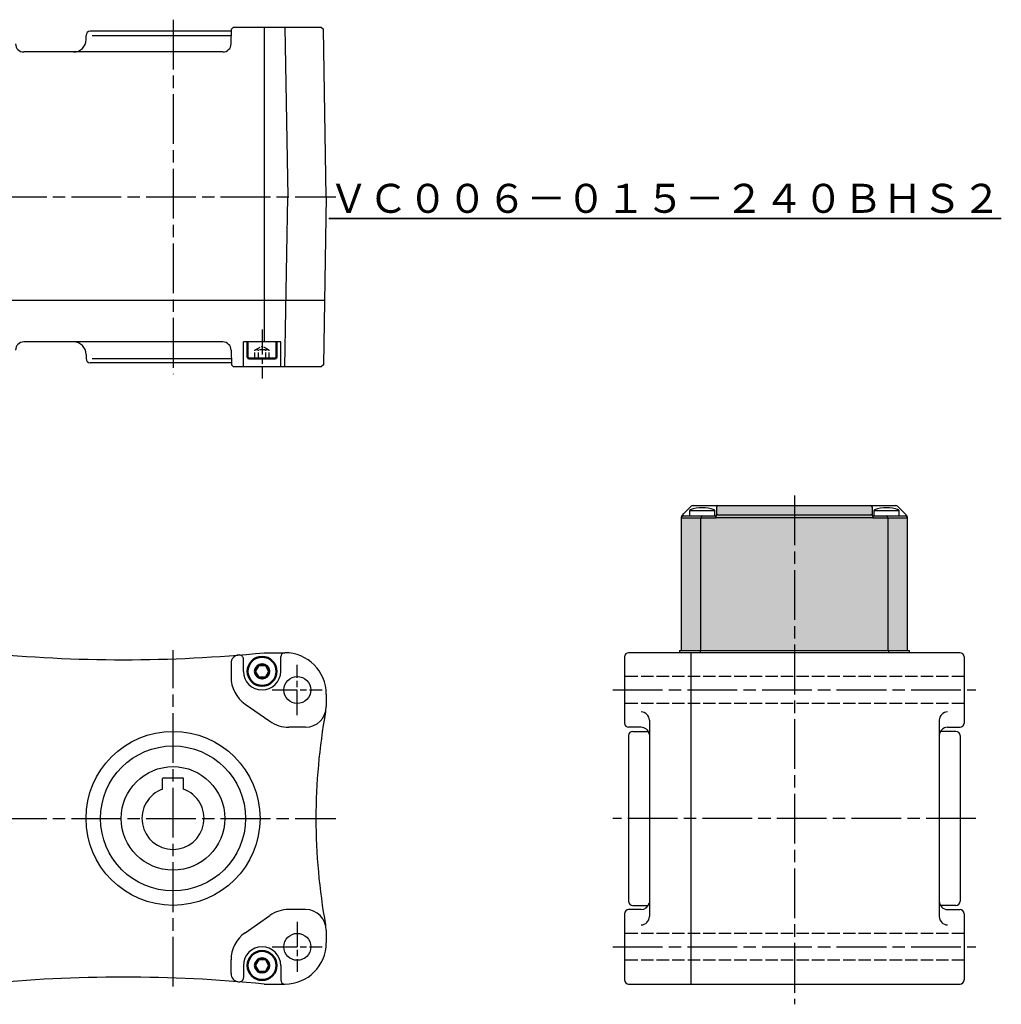
# Model space of a CAD drawing. Units: millimetres. Extents: x 57 to 600, y 52 to 293.
# Drawn here: x 363 to 600, y 55 to 293 of the extents above; entities that cross this region are included whole.
import ezdxf

# ---------------------------------------------------------------- set-up
doc = ezdxf.new("R2010")
doc.units = ezdxf.units.MM
for name, pattern in [('AM_ISO02W050', [7.5, 6, -1.5]), ('AM_ISO02W050x2', [3.75, 3, -0.75]), ('AM_ISO08W050', [18, 12, -1.5, 3, -1.5]), ('AM_ISO08W050x2', [9, 6, -0.75, 1.5, -0.75])]:
    doc.linetypes.add(name, pattern=pattern)
for name, color, linetype, lineweight in [('AM_0N', 7, 'Continuous', 50), ('AM_3', 3, 'AM_ISO02W050', 25), ('AM_3N', 6, 'AM_ISO02W050', 25), ('AM_4', 3, 'Continuous', 25), ('AM_5', 2, 'Continuous', 35), ('AM_7', 1, 'AM_ISO08W050', 25), ('AM_8', 1, 'Continuous', 25)]:
    doc.layers.add(name, color=color, linetype=linetype, lineweight=lineweight)
doc.styles.get("Standard").update_dxf_attribs({"font": 'txt.shx', "width": 0.74, "bigfont": 'bigfont.shx'})

msp = doc.modelspace()

# ---------------------------------------------------------------- hatches: boundary and pattern name
at = {"layer": 'AM_8'}
h = msp.add_hatch(dxfattribs=at)
h.set_pattern_fill('DOTS', color=9, scale=0.4, style=0)
h.set_pattern_definition([(0, (79.5829, -48.062), (0.3175, 0.635), [0, -0.635])])
edge = h.paths.add_edge_path()
edge.add_line((527.46, 172.5), (522.75, 172.5))
edge.add_line((522.75, 172.5), (522.75, 140.5))
edge.add_line((522.75, 140.5), (577.25, 140.5))
edge.add_line((577.25, 140.5), (577.25, 172.5))
edge.add_line((577.25, 172.5), (572.54, 172.5))
edge.add_arc((572.1, 172.56), 0.446, 351.9498, 438.5788)
edge.add_line((572.19, 173), (569.05, 173))
edge.add_arc((569.05, 173.3), 0.3, 180, 270, ccw=False)
edge.add_line((568.75, 173.3), (568.75, 175.2))
edge.add_arc((568.45, 175.2), 0.3, 0, 90)
edge.add_line((568.45, 175.5), (531.55, 175.5))
edge.add_arc((531.55, 175.2), 0.3, 90, 180)
edge.add_line((531.25, 175.2), (531.25, 173.3))
edge.add_arc((530.95, 173.3), 0.3, -90, 0, ccw=False)
edge.add_line((530.95, 173), (527.81, 173))
edge.add_arc((527.9, 172.56), 0.446, 101.4218, 188.0497)
h = msp.add_hatch(dxfattribs=at)
h.set_pattern_fill('DOTS', color=9, scale=0.4, style=0)
h.set_pattern_definition([(0, (387.1328, -47.562), (0.3175, 0.635), [0, -0.635])])
h.paths.add_polyline_path([(522.25, 140), (577.75, 140), (577.75, 140.5), (522.25, 140.5)])

# ---------------------------------------------------------------- linework, layer by layer
for p, q in [((414.09, 290), (380, 290)), ((414.03, 286.97), (414.1, 290.5)), ((414.1, 290.5), (414.6, 291)), ((414.6, 291), (435.78, 291)), ((435.78, 291), (436.29, 290.5)), ((437, 250), (436.29, 290.5)), ((379, 288), (379, 289)), ((412.03, 285), (363.97, 285)), ((437, 250), (436.29, 209.5)), ((436.56, 225), (339, 225)), ((412.03, 215), (363.97, 215)), ((417, 209), (417, 215)), ((426, 215), (417, 215)), ((426, 209), (426, 215)), ((379, 212), (379, 211)), ((414.03, 213.03), (414.1, 209.5)), ((414.09, 210), (380, 210)), ((414.6, 209), (414.1, 209.5)), ((436.29, 209.5), (435.78, 209)), ((435.78, 209), (414.6, 209)), ((523.04, 173.29), (523.26, 173.51)), ((523.26, 173.51), (524.96, 175.21)), ((530.8, 174.26), (524.7, 174.26)), ((525.66, 175.5), (527.75, 175.5)), ((527.75, 175.5), (531.55, 175.5)), ((531.25, 174.99), (531.25, 175.2)), ((531.25, 173.3), (531.25, 174.99)), ((531.55, 175.5), (568.45, 175.5)), ((568.45, 175.5), (572.25, 175.5)), ((568.75, 175.2), (568.75, 174.99)), ((568.75, 174.99), (568.75, 173.3)), ((575.3, 174.26), (569.2, 174.26)), ((572.25, 175.5), (574.34, 175.5)), ((575.04, 175.21), (576.74, 173.51)), ((522.75, 140.5), (522.75, 172.5)), ((523.04, 172.5), (522.75, 172.5)), ((527.46, 172.5), (523.04, 172.5)), ((523.25, 173), (523.4, 173)), ((523.4, 173), (527.81, 173)), ((527.46, 140.5), (527.46, 172.5)), ((528.16, 172.5), (527.46, 172.5)), ((527.81, 173), (528.16, 173)), ((528.16, 173), (530.95, 173)), ((530.95, 172.5), (528.16, 172.5)), ((568.91, 172.59), (531.09, 172.59)), ((531.51, 173.29), (568.49, 173.29)), ((569.05, 173), (571.84, 173)), ((571.84, 172.5), (569.05, 172.5)), ((571.84, 173), (572.19, 173)), ((572.54, 172.5), (571.84, 172.5)), ((572.19, 173), (576.6, 173)), ((572.54, 172.5), (572.54, 140.5)), ((576.96, 172.5), (572.54, 172.5)), ((576.6, 173), (576.75, 173)), ((577.25, 172.5), (576.96, 172.5)), ((577.25, 172.5), (577.25, 140.5)), ((522.25, 140.5), (522.25, 140)), ((522.25, 140.5), (527.25, 140.5)), ((527.25, 140.5), (527.25, 140)), ((527.25, 140.5), (572.75, 140.5)), ((572.75, 140.5), (572.75, 140)), ((572.75, 140.5), (577.75, 140.5)), ((577.75, 140.5), (577.75, 140)), ((417, 135.5), (417, 138.43)), ((426, 135.5), (426, 139)), ((509, 139), (509, 123)), ((590, 140), (510, 140)), ((525, 140), (525, 60)), ((591, 139), (591, 123)), ((515, 123.7), (515, 76.3)), ((585, 123.7), (585, 76.3)), ((513, 122), (510, 122)), ((587, 122), (590, 122)), ((510, 120), (510, 80)), ((511, 121), (514.73, 121)), ((589, 121), (585.27, 121)), ((590, 120), (590, 80)), ((397.5, 107.07), (397.5, 109.6)), ((397.7, 109.8), (402.3, 109.8)), ((402.5, 107.07), (402.5, 109.6)), ((511, 79), (514.73, 79)), ((589, 79), (585.27, 79)), ((509, 77), (509, 61)), ((513, 78), (510, 78)), ((587, 78), (590, 78)), ((591, 77), (591, 61)), ((417, 64.5), (417, 61.57)), ((426, 64.5), (426, 61)), ((510, 60), (590, 60))]:
    msp.add_line(p, q)
at = {"color": 3}
for p, q in [((422.01, 291), (422.01, 215)), ((427, 291), (427.72, 250)), ((427, 209), (427.72, 250))]:
    msp.add_line(p, q, dxfattribs=at)
at = {"color": 2}
for p, q in [((380.46, 289), (414.07, 289)), ((380.46, 211), (414.07, 211))]:
    msp.add_line(p, q, dxfattribs=at)
at = {"lineweight": 25}
for p, q in [((422, 140), (427, 140)), ((414, 137.44), (414, 134.16)), ((437, 130), (437, 127)), ((432, 122), (427.95, 122)), ((432, 78), (427.95, 78)), ((437, 73), (437, 70)), ((414, 62.56), (414, 65.84)), ((422.01, 60), (427, 60))]:
    msp.add_line(p, q, dxfattribs=at)
at = {"flags": 128}
msp.add_lwpolyline([(576.74, 173.51), (576.81, 173.44), (576.89, 173.36), (576.96, 173.29)], dxfattribs=at)
at = {"lineweight": 25}
for centre in [(430, 131), (430, 69)]:
    msp.add_circle(centre, 3.25, dxfattribs=at)
for radius in [21, 17.5, 12.5]:
    msp.add_circle((400, 100), radius)
for centre, radius, start, end in [((380, 289), 1, 90, 180), ((376, 288), 3, 270, 0), ((363.97, 287), 2, 181, 270), ((412.03, 287), 2, 270, 359), ((363.97, 213), 2, 90, 179), ((376, 212), 3, 0, 90), ((412.03, 213), 2, 1, 90), ((380, 211), 1, 180, 270), ((524.9, 174.26), 0.2, 111.2822, 180), ((527.75, 166.95), 8.05, 68.7178, 111.2822), ((525.66, 174.5), 1, 90, 135), ((530.6, 174.26), 0.2, 0, 68.7178), ((531.55, 175.2), 0.3, 90, 180), ((568.45, 175.2), 0.3, 0, 90), ((569.4, 174.26), 0.2, 111.2822, 180), ((572.25, 166.95), 8.05, 68.7178, 111.2822), ((574.34, 174.5), 1, 45, 90), ((575.1, 174.26), 0.2, 0, 68.7178), ((523.25, 172.5), 0.5, 90, 180), ((522.97, 172.58), 0.223, 148.7466, 179.7412), ((524.9, 173.2), 0.2, 180, 270), ((527.9, 172.56), 0.446, 101.4218, 188.0497), ((530.6, 173.2), 0.2, 270, 0), ((530.95, 173.3), 0.3, 270, 338.0462), ((531.43, 173.07), 0.237, 71.2475, 149.0671), ((530.95, 173.3), 0.3, 338.5679, 0), ((568.57, 173.07), 0.237, 30.9322, 108.7521), ((569.05, 173.3), 0.3, 180, 201.4321), ((569.05, 173.3), 0.3, 201.9538, 270), ((569.4, 173.2), 0.2, 180, 270), ((572.1, 172.56), 0.446, 351.9498, 78.5788), ((575.1, 173.2), 0.2, 270, 0), ((576.75, 172.5), 0.5, 0, 90), ((577.03, 172.58), 0.223, 0.2565, 31.2592), ((388, 479.3), 341, 264.2764, 275.7236), ((416, 137.44), 2, 94.6824, 180), ((416, 138.45), 1, 0, 97.1174), ((427, 139), 1, 90, 180), ((510, 139), 1, 90, 180), ((590, 139), 1, 0, 90), ((421.5, 135.5), 4.5, 180, 0), ((577.5, 100), 143, 169.645, 190.355), ((513, 123.7), 2, 0, 90), ((587, 123.7), 2, 90, 180), ((510, 123), 1, 180, 270), ((513, 120), 2, 10.601, 90), ((587, 120), 2, 90, 180), ((590, 123), 1, 270, 0), ((511, 120), 1, 90, 180), ((589, 120), 1, 0, 90), ((397.7, 109.6), 0.2, 90, 180), ((402.3, 109.6), 0.2, 0, 90), ((400, 100), 7.5, 109.4712, 70.5288), ((511, 80), 1, 180, 270), ((513, 80), 2, 270, 348.6658), ((587, 80), 2, 180, 270), ((589, 80), 1, 270, 0), ((510, 77), 1, 90, 180), ((513, 76.3), 2, 270, 0), ((587, 76.3), 2, 180, 270), ((590, 77), 1, 0, 90), ((421.5, 64.5), 4.5, 0, 180), ((416, 62.56), 2, 180, 265.3176), ((388, -279.3), 341, 84.2764, 95.7236), ((416, 61.55), 1, 265.3018, 0), ((427, 61), 1, 180, 270), ((510, 61), 1, 180, 270), ((590, 61), 1, 270, 0)]:
    msp.add_arc(centre, radius, start, end)
for centre, radius, start, end in [((427, 130), 10, 0, 90), ((422, 134.16), 8, 180, 235), ((432, 127), 5, 270, 0), ((427.95, 130), 8, 235, 270), ((427.95, 70), 8, 90, 125), ((432, 73), 5, 360, 90), ((422, 65.84), 8, 125, 180), ((427, 70), 10, 270, 360)]:
    msp.add_arc(centre, radius, start, end, dxfattribs=at)
for points in [[(524.7, 174.26), (524.7, 173.2)], [(530.8, 173.2), (530.8, 174.26)], [(569.2, 174.26), (569.2, 173.2)], [(575.3, 173.2), (575.3, 174.26)], [(522.75, 172.59), (522.77, 172.76)], [(523.04, 173.29), (523.04, 173.29)], [(531.23, 173.19), (531.23, 173.19)], [(568.77, 173.19), (568.77, 173.19)], [(576.96, 173.29), (576.96, 173.29)], [(577.23, 172.76), (577.25, 172.59)]]:
    msp.add_open_spline(points, degree=1)
for points, knots in [([(522.75, 172.5), (522.75, 172.5), (522.75, 172.53), (522.75, 172.56), (522.75, 172.59)], [0, 0, 0, 0, 0.029183, 1, 1, 1, 1]), ([(522.77, 172.76), (522.77, 172.78), (522.79, 172.87), (522.85, 173.05), (522.96, 173.2), (523.03, 173.28), (523.04, 173.29)], [0, 0, 0, 0, 0.116051, 0.526187, 0.950158, 1, 1, 1, 1]), ([(531.02, 172.7), (531.01, 172.67), (530.99, 172.61), (530.96, 172.54), (530.95, 172.5), (530.95, 172.5)], [0, 0, 0, 0, 0.4840359, 0.978151, 1, 1, 1, 1]), ([(531.09, 172.59), (531.05, 172.56), (531, 172.53), (530.95, 172.5), (530.95, 172.5)], [0, 0, 0, 0, 0.970798, 1, 1, 1, 1]), ([(531.23, 173.19), (531.21, 173.16), (531.19, 173.09), (531.11, 172.93), (531.06, 172.79), (531.02, 172.7)], [0, 0, 0, 0, 0.287878, 0.580563, 1, 1, 1, 1]), ([(568.77, 173.19), (568.77, 173.19), (568.78, 173.16), (568.82, 173.09), (568.89, 172.94), (568.94, 172.79), (568.98, 172.7)], [0, 0, 0, 0, 0.028745, 0.288031, 0.580654, 1, 1, 1, 1]), ([(569.05, 172.5), (569.05, 172.5), (569, 172.53), (568.95, 172.56), (568.91, 172.59)], [0, 0, 0, 0, 0.029183, 1, 1, 1, 1]), ([(568.98, 172.7), (568.99, 172.67), (569.01, 172.61), (569.04, 172.54), (569.05, 172.5), (569.05, 172.5)], [0, 0, 0, 0, 0.484042, 0.978157, 1, 1, 1, 1]), ([(576.96, 173.29), (576.97, 173.28), (577.04, 173.2), (577.15, 173.05), (577.21, 172.87), (577.23, 172.78), (577.23, 172.76)], [0, 0, 0, 0, 0.049838, 0.473811, 0.883948, 1, 1, 1, 1]), ([(577.25, 172.59), (577.25, 172.56), (577.25, 172.53), (577.25, 172.5), (577.25, 172.5)], [0, 0, 0, 0, 0.970817, 1, 1, 1, 1])]:
    msp.add_open_spline(points, degree=3, knots=knots)
at = {"layer": 'AM_0N'}
for p, q in [((418, 211.4), (418, 215)), ((425, 211.4), (425, 215)), ((418.4, 211), (423.04, 211)), ((424.6, 211), (419.96, 211)), ((420.63, 137), (419.77, 135.5)), ((419.77, 135.5), (420.63, 134)), ((422.37, 137), (420.63, 137)), ((423.23, 135.5), (422.37, 137)), ((422.37, 134), (423.23, 135.5)), ((420.63, 134), (422.37, 134)), ((419.77, 64.5), (420.63, 66)), ((420.63, 63), (419.77, 64.5)), ((420.63, 66), (422.37, 66)), ((422.37, 66), (423.23, 64.5)), ((423.23, 64.5), (422.37, 63)), ((422.37, 63), (420.63, 63))]:
    msp.add_line(p, q, dxfattribs=at)
for radius in [3.5, 1.73]:
    msp.add_circle((421.5, 135.5), radius, dxfattribs=at)
at = {"layer": 'AM_0N', "extrusion": (0, 0, -1)}
for radius in [3.5, 1.73]:
    msp.add_circle((-421.5, 64.5), radius, dxfattribs=at)
at = {"layer": 'AM_0N'}
for centre, start, end in [((418.4, 211.4), 180, 270), ((424.6, 211.4), 270, 0)]:
    msp.add_arc(centre, 0.4, start, end, dxfattribs=at)
at = {"layer": 'AM_3', "color": 3, "linetype": 'AM_ISO02W050x2', "lineweight": 25}
for p, q in [((591, 134.25), (509, 134.25)), ((591, 127.75), (509, 127.75)), ((591, 72.25), (509, 72.25)), ((591, 65.75), (509, 65.75))]:
    msp.add_line(p, q, dxfattribs=at)
at = {"layer": 'AM_3N', "color": 3, "linetype": 'AM_ISO02W050x2', "lineweight": 25, "ltscale": 0.5}
for p, q in [((419.77, 213), (421.5, 214)), ((423.23, 213), (421.5, 214)), ((419.77, 211), (419.77, 213)), ((420.63, 211), (420.63, 213)), ((422.37, 211), (422.37, 213)), ((423.23, 211), (423.23, 213))]:
    msp.add_line(p, q, dxfattribs=at)
for centre, radius, start, end in [((420.2, 212.44), 0.705, 52.1211, 127.8789), ((421.5, 210.55), 2.6, 70.5288, 109.4712), ((422.8, 212.44), 0.705, 52.1211, 127.8789)]:
    msp.add_arc(centre, radius, start, end, dxfattribs=at)
at = {"layer": 'AM_4', "color": 0}
for p, q in [((417.41, 127.61), (423.36, 123.45)), ((417.41, 72.39), (423.36, 76.55))]:
    msp.add_line(p, q, dxfattribs=at)
at = {"layer": 'AM_7', "color": 1, "lineweight": 25}
for p, q in [((400, 292.79), (400, 207.21)), ((177.5, 250), (439.28, 250)), ((550, 177.94), (550, 55.13)), ((400, 59.4), (400, 140.6)), ((506.21, 131), (593.79, 131)), ((177.5, 100), (439.28, 100)), ((593.79, 100), (506.21, 100)), ((506.21, 69), (593.79, 69))]:
    msp.add_line(p, q, dxfattribs=at)
at = {"layer": 'AM_7', "color": 1, "linetype": 'AM_ISO08W050x2', "lineweight": 25}
for p, q in [((421.5, 217.99), (421.5, 206.21)), ((430, 124.96), (430, 137.04)), ((423.96, 131), (436.04, 131)), ((430, 75.04), (430, 62.96)), ((423.96, 69), (436.04, 69))]:
    msp.add_line(p, q, dxfattribs=at)

# ---------------------------------------------------------------- texts
at = {"layer": 'AM_5', "color": 4, "lineweight": 35, "insert": (518.79, 249.67), "char_height": 7, "attachment_point": 5}
msp.add_mtext('{\\LＶＣ００６－０１５－２４０ＢＨＳ２}', dxfattribs=at)

doc.saveas('drawing.dxf')
